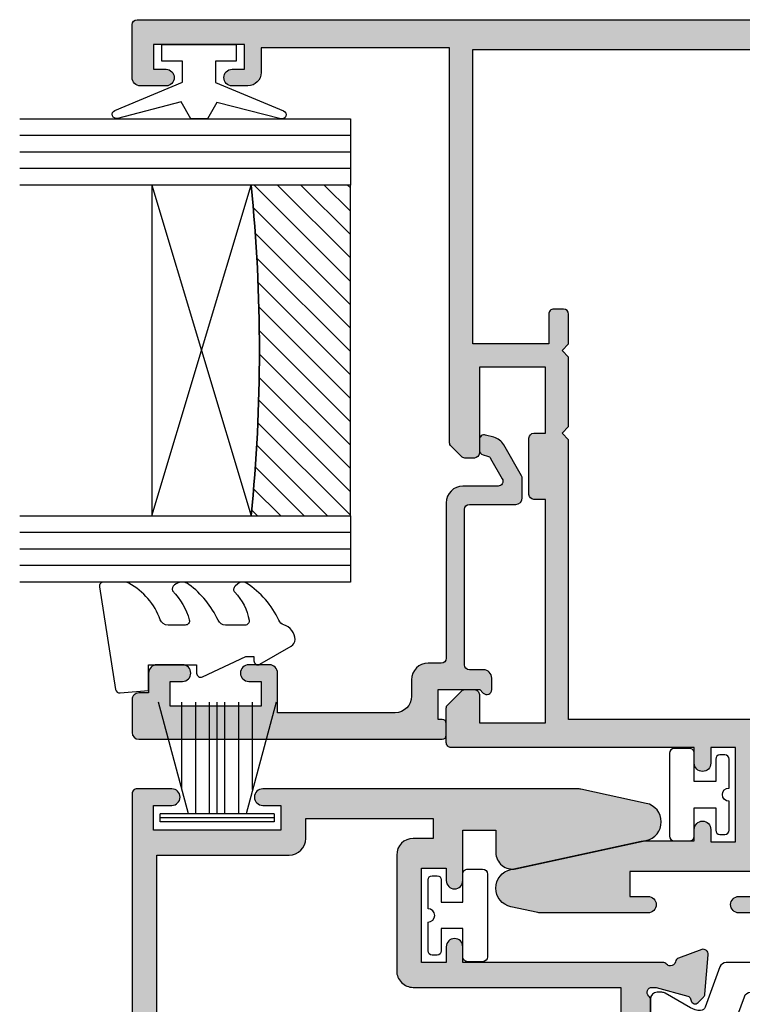
# Model space of a CAD drawing. Units: millimetres. Extents: x 5 to 389, y 7 to 495.
# Drawn here: x 185 to 229, y 84 to 144 of the extents above; entities that cross this region are included whole.
import ezdxf

# ---------------------------------------------------------------- set-up
doc = ezdxf.new("R2010")
doc.units = ezdxf.units.MM
for name, color, linetype in [('APL Border', 7, 'Continuous'), ('APL Glass', 7, 'Continuous'), ('APL Hatch', 253, 'Continuous'), ('APL Joinery', 2, 'Continuous')]:
    doc.layers.add(name, color=color, linetype=linetype)

# ---------------------------------------------------------------- blocks, each defined once
blk = doc.blocks.new('22429')
at = {"layer": 'APL Hatch'}
h = blk.add_hatch(color=256, dxfattribs=at)
h.dxf.hatch_style = 1
edge = h.paths.add_edge_path(flags=16)
edge.add_line((-8.899999999985539, 34.5500000000111), (-8.899999999985539, 36.35000000000946))
edge.add_arc((-8.599999999985805, 36.35000000000991), 0.2999999999997343, 90.00000000008822, 180.0000000000855, ccw=False)
edge.add_line((-8.599999999986267, 36.65000000000964), (-7.999999999987722, 36.65000000000964))
edge.add_arc((-7.999999999986364, 36.35000000000809), 0.3000000000015532, 2.618776306917425e-10, 90.00000000025938, ccw=False)
edge.add_line((-7.699999999984811, 36.35000000000946), (-7.699999999984811, 34.55000000000382))
edge.add_line((-7.699999999984811, 34.55000000000382), (-3.099999999968077, 34.55000000000382))
edge.add_line((-3.099999999968077, 34.55000000000382), (-3.099999999891679, 52.35000000000946))
edge.add_line((-3.099999999891679, 52.35000000000946), (-33.09999999994989, 52.35000000000946))
edge.add_line((-33.09999999994989, 52.35000000000946), (-33.09999999994989, 11.85000000000946))
edge.add_line((-33.09999999994989, 11.85000000000946), (-8.899999999985539, 11.85000000000946))
edge.add_line((-8.899999999985539, 11.85000000000946), (-8.899999999985539, 28.75000000001546))
edge.add_line((-8.899999999985539, 28.75000000001546), (-8.499999999987722, 29.15000000000964))
edge.add_line((-8.499999999987722, 29.15000000000964), (-8.899999999985539, 29.5500000000111))
edge.add_line((-8.899999999985539, 29.5500000000111), (-8.899999999985539, 33.75000000001546))
edge.add_line((-8.899999999985539, 33.75000000001546), (-8.499999999987722, 34.15000000000964))
edge.add_line((-8.499999999987722, 34.15000000000964), (-8.899999999985539, 34.5500000000111))
edge = h.paths.add_edge_path()
edge.add_line((-12.59999999992988, 2.649999999667671), (-12.59999999993352, 1.149999999667671))
edge.add_line((-12.59999999993352, 1.149999999667671), (-13.69999999993206, 1.149999999667671))
edge.add_arc((-13.69999999993752, 0.649999999611282), 0.5000000000563887, 89.99999999937468, 269.9999999993747)
edge.add_line((-13.69999999994297, 0.1499999995548933), (-7.252783737869777, 0.1499999994493919))
edge.add_arc((-7.252783737854857, 1.149999999453981), 1.000000000004589, 269.9999999991452, 282.2000000001297)
edge.add_line((-7.041458941396286, 0.1725841051638781), (-5.406976484035567, 0.5259717210547024))
edge.add_arc((-5.649999999956435, 1.649999999482134), 1.149999999997859, 282.1999999998788, 437.8000000001212)
edge.add_line((-5.406976484035567, 2.774028277909565), (-13.28867520349422, 4.47811185927003))
edge.add_arc((-13.4999999999521, 3.50069596498642), 0.9999999999980961, 77.79999999983056, 89.99999999985243)
edge.add_line((-13.49999999994952, 4.500695964984516), (-16.49999999994952, 4.500695964982697))
edge.add_line((-16.49999999994952, 4.500695964982697), (-16.49999999994952, 5.200000000005275))
edge.add_arc((-16.99999999994952, 5.200000000005275), 0.5, 0, 180)
edge.add_line((-17.49999999994952, 5.200000000005275), (-17.49999999994952, 4.450000000005275))
edge.add_line((-17.49999999994952, 4.450000000005275), (-18.99999999994952, 4.450000000005275))
edge.add_line((-18.99999999994952, 4.450000000005275), (-18.99999999994952, 10.150000000006))
edge.add_line((-18.99999999994952, 10.150000000006), (-17.49999999994952, 10.150000000006))
edge.add_line((-17.49999999994952, 10.150000000006), (-17.49999999994952, 9.200000000005275))
edge.add_arc((-16.99999999994952, 9.200000000005275), 0.5, 180, 360)
edge.add_line((-16.49999999994952, 9.200000000005275), (-16.49999999994952, 10.15000000000964))
edge.add_line((-16.49999999994952, 10.15000000000964), (-1.799999999961528, 10.15000000000964))
edge.add_arc((-1.799999999961528, 10.45000000000528), 0.2999999999956344, 270, 360.0000000013896)
edge.add_line((-1.499999999965894, 10.45000000001255), (-1.49999999999136, 12.52573593129728))
edge.add_arc((-1.799999999994322, 12.52573593129648), 0.3000000000029619, 1.513095880446638e-10, 45.00000000010003)
edge.add_line((-1.587867965636633, 12.73786796565491), (-2.412132034346087, 13.56213203436437))
edge.add_arc((-2.62426406869665, 13.34999999999772), 0.3000000000037347, 45.00000000217204, 90.00000000135103)
edge.add_line((-2.624264068703724, 13.65000000000146), (-3.199999999988449, 13.65000000000964))
edge.add_arc((-3.199999999995725, 13.35000000002128), 0.2999999999883585, 89.99999999861039, 180.0000000013896)
edge.add_line((-3.499999999984084, 13.35000000001401), (-3.49999999999136, 11.65000000000964))
edge.add_line((-3.49999999999136, 11.65000000000964), (-7.499999999984084, 11.65000000000964))
edge.add_line((-7.499999999984084, 11.65000000000964), (-7.499999999987722, 25.150000000006))
edge.add_line((-7.499999999987722, 25.150000000006), (-6.799999999990632, 25.150000000006))
edge.add_arc((-6.799999999990632, 25.45000000000891), 0.3000000000029104, 270, 359.9999999993052)
edge.add_line((-6.499999999987722, 25.45000000000528), (-6.499999999987722, 28.84999999999945))
edge.add_arc((-6.799999999986994, 28.84999999999582), 0.2999999999992724, 6.948027720163287e-10, 90)
edge.add_line((-6.799999999986994, 29.14999999999509), (-7.499999999987722, 29.14999999999873))
edge.add_line((-7.499999999987722, 29.14999999999873), (-7.499999999984084, 33.15000000000236))
edge.add_line((-7.499999999984084, 33.15000000000236), (-3.499999999998636, 33.15000000000236))
edge.add_line((-3.499999999998636, 33.15000000000236), (-3.49999999999136, 27.95000000000528))
edge.add_arc((-3.199999999988449, 27.95000000000528), 0.3000000000029104, 180, 270)
edge.add_line((-3.199999999988449, 27.65000000000236), (-2.624264068703724, 27.65000000000964))
edge.add_arc((-2.624264068704382, 27.95000000001228), 0.3000000000026404, 270.0000000001257, 315.0000000001253)
edge.add_line((-2.412132034346087, 27.73786796565491), (-1.787867965633723, 28.36213203436))
edge.add_arc((-1.999999999993173, 28.57426406871402), 0.3000000000010859, 315.0000000007344, 360.0000000006921)
edge.add_line((-1.699999999992087, 28.57426406871764), (-1.699999999893862, 52.450000000008))
edge.add_line((-1.699999999893862, 52.450000000008), (9.70000000000573, 52.45000000001164))
edge.add_line((9.70000000000573, 52.45000000001164), (9.70000000000573, 50.95000000001983))
edge.add_arc((10.50000000000864, 50.95000000001983), 0.8000000000029104, 180, 269.9999999997394)
edge.add_line((10.500000000005, 50.15000000001692), (11.45000000000573, 50.15000000001692))
edge.add_arc((11.45000000000573, 50.65000000001692), 0.5, 270, 450)
edge.add_line((11.45000000000573, 51.15000000001692), (10.70000000000573, 51.15000000001692))
edge.add_line((10.70000000000573, 51.15000000001692), (10.70000000000573, 52.65000000001692))
edge.add_line((10.70000000000573, 52.65000000001692), (16.20000000000573, 52.65000000001692))
edge.add_line((16.20000000000573, 52.65000000001692), (16.20000000000573, 51.15000000001692))
edge.add_line((16.20000000000573, 51.15000000001692), (15.45000000000573, 51.15000000001692))
edge.add_arc((15.45000000000573, 50.65000000001692), 0.5, 90, 270)
edge.add_line((15.45000000000573, 50.15000000001692), (17.00000000000136, 50.15000000001692))
edge.add_arc((17.00000000000136, 50.65000000001692), 0.5, 270, 360)
edge.add_line((17.50000000000136, 50.65000000001692), (17.50000000000136, 53.85000000001401))
edge.add_arc((17.20000000000573, 53.85000000001401), 0.2999999999956344, 0, 90)
edge.add_line((17.20000000000573, 54.15000000000964), (-33.4999999999477, 54.15000000000964))
edge.add_arc((-33.4999999999477, 53.15000000000964), 1, 90, 180)
edge.add_line((-34.4999999999477, 53.15000000000964), (-34.49999999995134, 0.449999999668762))
edge.add_arc((-34.19999999994752, 0.4499999996705811), 0.3000000000038199, 180.0000000003474, 269.9999999998263)
edge.add_line((-34.19999999994843, 0.1499999996667611), (-28.34999999992442, 0.1499999996685801))
edge.add_arc((-28.34999999992496, 0.4499999996683899), 0.2999999999998098, 270.0000000001024, 360.0000000000711)
edge.add_line((-28.04999999992515, 0.449999999668762), (-28.04999999992515, 1.849999999663851))
edge.add_arc((-28.34999999992512, 1.849999999664057), 0.2999999999999758, 359.9999999999605, 449.9999999998657)
edge.add_line((-28.34999999992442, 2.149999999664033), (-32.09999999995352, 2.149999999667671))
edge.add_arc((-32.09999999995222, 3.14999999966716), 0.9999999999994897, 179.9999999999708, 269.9999999999251, ccw=False)
edge.add_line((-33.09999999995171, 3.149999999667671), (-33.09999999994989, 10.15000000000964))
edge.add_line((-33.09999999994989, 10.15000000000964), (-21.49999999994952, 10.15000000000964))
edge.add_line((-21.49999999994952, 10.15000000000964), (-21.49999999994952, 0.4499999996678525))
edge.add_arc((-21.19999999994843, 0.4499999996696715), 0.3000000000010914, 180.0000000003474, 269.9999999996526)
edge.add_line((-21.19999999995025, 0.1499999996685801), (-19.19999999993206, 0.1499999996676706))
edge.add_arc((-19.19999999993206, 0.6499999996676706), 0.5, 270, 450)
edge.add_line((-19.19999999993206, 1.149999999667671), (-20.29999999992333, 1.149999999667671))
edge.add_line((-20.29999999992333, 1.149999999667671), (-20.29999999991969, 2.649999999667671))
edge.add_line((-20.29999999991969, 2.649999999667671), (-12.59999999992988, 2.649999999667671))
at = {"layer": 'APL Joinery'}
for points in [[(-21.19999999995025, 0.1499999996685801), (-19.19999999993206, 0.1499999996676706, 0.9999999999999999), (-19.19999999993206, 1.149999999667671), (-20.29999999992333, 1.149999999667671)], [(-20.29999999991969, 2.649999999667671), (-12.59999999992988, 2.649999999667671), (-12.59999999993352, 1.149999999667671), (-13.69999999993206, 1.149999999667671, 0.9999999999999999), (-13.69999999994297, 0.1499999995548933), (-7.252783737869777, 0.1499999994493919, 0.05328288099688661), (-7.041458941396286, 0.1725841051638781), (-5.406976484035567, 0.5259717210547024, 0.8068982795930136), (-5.406976484035567, 2.774028277909565), (-13.28867520349422, 4.47811185927003, 0.05328288099267416), (-13.49999999994952, 4.500695964984516), (-16.49999999994952, 4.500695964982697), (-16.49999999994952, 5.200000000005275, 0.9999999999999999), (-17.49999999994952, 5.200000000005275), (-17.49999999994952, 4.450000000005275), (-18.99999999994952, 4.450000000005275), (-18.99999999994952, 10.150000000006), (-17.49999999994952, 10.150000000006), (-17.49999999994952, 9.200000000005275, 0.9999999999999999), (-16.49999999994952, 9.200000000005275), (-16.49999999994952, 10.15000000000964), (-1.799999999961528, 10.15000000000964, 0.4142135623801987), (-1.499999999965894, 10.45000000001255), (-1.49999999999136, 12.52573593129728, 0.1989123673794256), (-1.587867965636633, 12.73786796565491), (-2.412132034346087, 13.56213203436437, 0.1989123673759337), (-2.624264068703724, 13.65000000000146), (-3.199999999988449, 13.65000000000964, 0.4142135623873021), (-3.499999999984084, 13.35000000001401), (-3.49999999999136, 11.65000000000964), (-7.499999999984084, 11.65000000000964), (-7.499999999987722, 25.150000000006), (-6.799999999990632, 25.150000000006, 0.4142135623695433), (-6.499999999987722, 25.45000000000528), (-6.499999999987722, 28.84999999999945, 0.4142135623695433), (-6.799999999986994, 29.14999999999509), (-7.499999999987722, 29.14999999999873), (-7.499999999984084, 33.15000000000236), (-3.499999999998636, 33.15000000000236), (-3.49999999999136, 27.95000000000528, 0.414213562373095), (-3.199999999988449, 27.65000000000236), (-2.624264068703724, 27.65000000000964, 0.1989123673796568), (-2.412132034346087, 27.73786796565491), (-1.787867965633723, 28.36213203436, 0.1989123673794664), (-1.699999999992087, 28.57426406871764), (-1.699999999893862, 52.450000000008), (9.70000000000573, 52.45000000001164), (9.70000000000573, 50.95000000001983, 0.4142135623717631), (10.500000000005, 50.15000000001692), (11.45000000000573, 50.15000000001692, 0.9999999999999999), (11.45000000000573, 51.15000000001692), (10.70000000000573, 51.15000000001692), (10.70000000000573, 52.65000000001692), (16.20000000000573, 52.65000000001692), (16.20000000000573, 51.15000000001692), (15.45000000000573, 51.15000000001692, 0.9999999999999999), (15.45000000000573, 50.15000000001692), (17.00000000000136, 50.15000000001692, 0.414213562373095), (17.50000000000136, 50.65000000001692), (17.50000000000136, 53.85000000001401, 0.414213562373095), (17.20000000000573, 54.15000000000964), (-33.4999999999477, 54.15000000000964, 0.414213562373095)]]:
    blk.add_lwpolyline(points, format="xyb", dxfattribs=at)
blk.add_lwpolyline([(-8.899999999985539, 34.5500000000111), (-8.899999999985539, 36.35000000000946, -0.4142135623730821), (-8.599999999986267, 36.65000000000964), (-7.999999999987722, 36.65000000000964, -0.4142135623730829), (-7.699999999984811, 36.35000000000946), (-7.699999999984811, 34.55000000000382), (-3.099999999968077, 34.55000000000382), (-3.099999999891679, 52.35000000000946), (-33.09999999994989, 52.35000000000946), (-33.09999999994989, 11.85000000000946), (-8.899999999985539, 11.85000000000946), (-8.899999999985539, 28.75000000001546), (-8.499999999987722, 29.15000000000964), (-8.899999999985539, 29.5500000000111), (-8.899999999985539, 33.75000000001546), (-8.499999999987722, 34.15000000000964)], format="xyb", close=True, dxfattribs=at)
blk = doc.blocks.new('20715')
at = {"layer": 'APL Hatch'}
h = blk.add_hatch(color=256, dxfattribs=at)
h.dxf.hatch_style = 1
edge = h.paths.add_edge_path()
edge.add_line((-14.80000000000079, -0.2500000033881378), (-14.80000000000001, 0.5999999999985448))
edge.add_arc((-14.50000000000024, 0.5999999999980478), 0.2999999999997698, 89.99999999992127, 179.9999999999051, ccw=False)
edge.add_line((-14.49999999999983, 0.8999999999978172), (-5.100000000000257, 0.89999999999241))
edge.add_arc((-5.099999999998868, 0.5999999999943775), 0.2999999999980325, 2.65288235823391e-10, 90.00000000026529, ccw=False)
edge.add_line((-4.800000000000836, 0.5999999999957666), (-4.800000000000836, -2.200000000005092))
edge.add_arc((-4.399999999995742, -2.200000000005092), 0.4000000000050932, 180, 270)
edge.add_line((-4.399999999995742, -2.600000000010185), (-3.226794919237491, -2.600000000010185))
edge.add_arc((-3.22679491923749, -2.300000000010173), 0.3000000000000118, 269.9999999999996, 299.9999999999995)
edge.add_line((-3.076794919237486, -2.559807621145517), (-1.209245198624487, -1.481577287224592))
edge.add_arc((-1.70924519862449, -0.615551883440155), 1, 300.0000000000002, 344.9999999998601)
edge.add_line((-0.7433193723360532, -0.8743709285450336), (-0.6102222521117824, -0.37764571353182))
edge.add_arc((-0.8999999999972208, -0.2999999999992349), 0.2999999999992349, 344.9999999995993, 450.0000000001248)
edge.add_line((-0.8999999999978741, 0), (-1.521165708244681, 0))
edge.add_arc((-1.521165708244681, -0.3000000000000012), 0.3000000000000012, 89.99999999999987, 164.9999999998598)
edge.add_line((-1.810943456131213, -0.2223542864685353), (-1.885429724919781, -0.5003408260510015))
edge.add_arc((-2.175207472806313, -0.4226951125195326), 0.3000000000000022, 299.9999999999994, 344.9999999998592, ccw=False)
edge.add_line((-2.025207472806315, -0.6825027336548679), (-3.250000000000924, -1.389637028932121))
edge.add_arc((-3.400000000000925, -1.129829407796789), 0.3000000000000015, 180.0000000000001, 300.0000000000001, ccw=False)
edge.add_line((-3.700000000000927, -1.129829407796789), (-3.700000000000927, 0.999999999996362))
edge.add_arc((-4.700000000000927, 0.999999999996362), 1, 0, 90)
edge.add_line((-4.700000000000927, 1.999999999996362), (-14.09999999999837, 1.999999999996362))
edge.add_arc((-14.09999999999872, 2.299999999995975), 0.2999999999996135, 180.0000000000651, 270.00000000006514, ccw=False)
edge.add_line((-14.39999999999833, 2.299999999995634), (-14.39999999999833, 3.100000000002183))
edge.add_arc((-15.39999999999833, 3.100000000002183), 1, 0, 90)
edge.add_line((-15.39999999999833, 4.100000000002183), (-16.39999999999829, 4.100000000002183))
edge.add_arc((-16.39999999999829, 5.100000000002183), 1, 180, 270, ccw=False)
edge.add_line((-17.39999999999829, 5.100000000002183), (-17.39999999999851, 12.20000000000509))
edge.add_line((-17.39999999999851, 12.20000000000509), (-14.9999999999982, 12.20000000000509))
edge.add_arc((-14.9999999999982, 12.70000000000509), 0.5, 270, 360)
edge.add_line((-14.4999999999982, 12.70000000000509), (-14.4999999999982, 13.95000000000509))
edge.add_arc((-14.9999999999982, 13.95000000000509), 0.5, 0, 180)
edge.add_line((-15.4999999999982, 13.95000000000509), (-15.4999999999982, 13.20000000000327))
edge.add_line((-15.4999999999982, 13.20000000000327), (-16.99999999999887, 13.20000000000565))
edge.add_line((-16.99999999999887, 13.20000000000565), (-16.99999999999887, 18.70000000000327))
edge.add_line((-16.99999999999887, 18.70000000000327), (-15.4999999999982, 18.70000000000327))
edge.add_line((-15.4999999999982, 18.70000000000327), (-15.4999999999982, 17.95000000000327))
edge.add_arc((-14.9999999999982, 17.95000000000327), 0.5, 180, 360)
edge.add_line((-14.4999999999982, 17.95000000000327), (-14.4999999999982, 19.50000000000437))
edge.add_arc((-14.9999999999982, 19.50000000000437), 0.5, 0, 90)
edge.add_line((-14.9999999999982, 20.00000000000437), (-16.19999999999847, 20.00000000000437))
edge.add_line((-16.19999999999847, 20.00000000000437), (-16.19999999999847, 20.600000000004))
edge.add_arc((-16.5999999999989, 20.60000000000502), 0.400000000000432, 359.9999999998535, 449.9999999999185)
edge.add_line((-16.59999999999833, 21.00000000000546), (-18.59999999999879, 21.00000000000364))
edge.add_arc((-18.59999999999845, 20.60000000000389), 0.3999999999997499, 90.00000000004887, 179.9999999999837)
edge.add_line((-18.9999999999982, 20.600000000004), (-18.9999999999982, 2.250000000003638))
edge.add_arc((-18.7499999999982, 2.250000000003638), 0.25, 180, 270)
edge.add_line((-18.7499999999982, 2.000000000003638), (-18.04999999999819, 2.000000000003638))
edge.add_arc((-18.04999999999819, 2.250000000003638), 0.25, 270, 360)
edge.add_line((-17.79999999999819, 2.250000000003638), (-17.79999999999819, 2.500000000003638))
edge.add_line((-17.79999999999819, 2.500000000003638), (-15.9999999999982, 2.500000000003638))
edge.add_line((-15.9999999999982, 2.500000000003638), (-16.00000000000053, -0.02573592304150552))
edge.add_line((-16.00000000000053, -0.02573592304150552), (-16.21213204020101, -0.2378679632371645))
edge.add_arc((-16.00000000344779, -0.4499999999945422), 0.3000000033931649, 134.9999999994373, 270)
edge.add_line((-16.00000000344779, -0.7500000033877061), (-15.30000000000076, -0.7500000033877061))
edge.add_arc((-15.30000000000077, -0.2500000033877265), 0.4999999999999796, 270.000000000001, 359.9999999999529)
at = {"layer": 'APL Joinery', "ltscale": 0.2}
blk.add_lwpolyline([(-14.80000000000079, -0.2500000033881378), (-14.80000000000001, 0.5999999999985448, -0.4142135623730124), (-14.49999999999983, 0.8999999999978172), (-5.100000000000257, 0.89999999999241, -0.4142135623730951), (-4.800000000000836, 0.5999999999957666), (-4.800000000000836, -2.200000000005092, 0.4142135623730949), (-4.399999999995742, -2.600000000010185), (-3.226794919237491, -2.600000000010185, 0.1316524975873955), (-3.076794919237486, -2.559807621145517), (-1.209245198624487, -1.481577287224592, 0.1989123673790228), (-0.7433193723360532, -0.8743709285450336), (-0.6102222521117824, -0.37764571353182, 0.4931454260341547), (-0.8999999999978741, 0), (-1.521165708244681, 0, 0.3394542588626939), (-1.810943456131213, -0.2223542864685353), (-1.885429724919781, -0.5003408260510015, -0.1989123673790223), (-2.025207472806315, -0.6825027336548679), (-3.250000000000924, -1.389637028932121, -0.5773502691896264), (-3.700000000000927, -1.129829407796789), (-3.700000000000927, 0.999999999996362, 0.414213562373095), (-4.700000000000927, 1.999999999996362), (-14.09999999999837, 1.999999999996362, -0.4142135623730951), (-14.39999999999833, 2.299999999995634), (-14.39999999999833, 3.100000000002183, 0.414213562373095), (-15.39999999999833, 4.100000000002183), (-16.39999999999829, 4.100000000002183, -0.414213562373095), (-17.39999999999829, 5.100000000002183), (-17.39999999999851, 12.20000000000509), (-14.9999999999982, 12.20000000000509, 0.414213562373095), (-14.4999999999982, 12.70000000000509), (-14.4999999999982, 13.95000000000509, 0.9999999999999999), (-15.4999999999982, 13.95000000000509), (-15.4999999999982, 13.20000000000327), (-16.99999999999887, 13.20000000000565), (-16.99999999999887, 18.70000000000327), (-15.4999999999982, 18.70000000000327), (-15.4999999999982, 17.95000000000327, 0.9999999999999999), (-14.4999999999982, 17.95000000000327), (-14.4999999999982, 19.50000000000437, 0.414213562373095), (-14.9999999999982, 20.00000000000437), (-16.19999999999847, 20.00000000000437), (-16.19999999999847, 20.600000000004, 0.414213562373428), (-16.59999999999833, 21.00000000000546), (-18.59999999999879, 21.00000000000364, 0.414213562372762), (-18.9999999999982, 20.600000000004), (-18.9999999999982, 2.250000000003638, 0.414213562373095), (-18.7499999999982, 2.000000000003638), (-18.04999999999819, 2.000000000003638, 0.414213562373095), (-17.79999999999819, 2.250000000003638), (-17.79999999999819, 2.500000000003638), (-15.9999999999982, 2.500000000003638), (-16.00000000000053, -0.02573592304150552), (-16.21213204020101, -0.2378679632371645, 0.6681786379228533), (-16.00000000344779, -0.7500000033877061), (-15.30000000000076, -0.7500000033877061, 0.4142135623728495)], format="xyb", close=True, dxfattribs=at)
blk = doc.blocks.new('9010100', base_point=(-698.0412257018843, 103.9239421823788))
at = {"layer": 'APL Joinery', "color": 252}
blk.add_lwpolyline([(-697.0412257018843, 102.9239421823788), (-695.7492784149856, 102.9239421823788), (-694.0229808775647, 98.81824357162003, 0.9293418001092544), (-693.550394430906, 98.97737999157357), (-694.5444653146969, 102.8447215218598), (-693.5412257018843, 103.4239421823788), (-693.5412257018843, 104.4239421823788), (-694.5663527677214, 105.0157995697934), (-693.5768325592873, 108.8654371152974, 0.9293418001092604), (-694.0494190059462, 109.024573535251), (-695.7735859449865, 104.9239421823788), (-697.0412257018843, 104.9239421823788), (-697.0412257018843, 106.1739421823788), (-698.0412257018843, 106.1739421823788), (-698.0412257018843, 101.6739421823788), (-697.0412257018843, 101.6739421823788)], format="xyb", close=True, dxfattribs=at)
blk = doc.blocks.new('*U12')
at = {"layer": 'APL Glass'}
h = blk.add_hatch(dxfattribs=at)
h.set_pattern_fill('_USER', color=8, angle=-45.00000000000001, style=0, pattern_type=0)
h.set_pattern_definition([(315, (-381.3063343079659, -705.3385174547142), (0.7071067811865477, 0.7071067811865474), [])])
edge = h.paths.add_edge_path()
edge.add_line((24.00016465035833, -0.0001316125664061474), (3.999999999986358, -1.045420026457577e-05))
edge.add_line((3.999999999986358, -1.045420026457577e-05), (3.999999999986358, 5.999989545799622))
edge.add_arc((14.00074997405257, 105.7470662759846), 100.2471661258371, 264.2745963802185, 275.7246644003159)
edge.add_line((24.0002130290984, 5.999860526289694), (24.00016465035833, -0.0001316125664061474))
at = {"layer": 'APL Glass', "color": 252}
for p, q in [((0.9999999999965894, -2.613550122987363e-06), (1.00028426974734, 19.99999999797977)), ((1.999999999993179, -5.227100132287887e-06), (2.000284269779627, 19.99999999797977)), ((2.999999999989768, -7.84065025527525e-06), (3.000284269811914, 19.99999999797977)), ((25.00020384427125, -0.0001342264133086246), (25.00028426966207, 19.99999999797977)), ((26.00020384436277, -0.0001207136955940769), (26.00028426977462, 20.0000161242476)), ((27.00020384426443, -0.0001394535134409125), (27.00028426969743, 19.99999999797977))]:
    blk.add_line(p, q, dxfattribs=at)
at = {"layer": 'APL Glass', "color": 7}
for points in [[(0.0002842697150526873, 19.99999999797977), (0, 0), (3.999999999986358, -1.045420026457577e-05), (4.000284269844087, 19.99999999797977)], [(24.00028426964434, 19.99999999797977), (24.00020384427478, -0.0001316128631856373), (28.00020384426102, -0.0001420670635638999), (28.00028426971505, 19.99999999797977)]]:
    blk.add_lwpolyline(points, dxfattribs=at)
at = {"layer": 'APL Glass', "color": 9}
for points in [[(3.999999999986358, 5.999989545799622), (4.000163796839388, 12.00001009663106), (23.9998800606154, 11.99990015469791), (23.99988005861735, 5.999721369714166, -0.04999583022226532)], [(24.00016465035833, -0.0001316125664061474), (3.999999999986358, -1.045420026457577e-05), (3.999999999986358, 5.999989545799622, 0.05000195578752525), (24.0002130290984, 5.999860526289694)]]:
    blk.add_lwpolyline(points, format="xyb", close=True, dxfattribs=at)
at = {"layer": 'APL Glass', "color": 252}
for points in [[(23.9998800606154, 11.99990015469791), (4.000085280747108, 5.999978843506057)], [(4.000163796839388, 12.00001009663106), (23.99988005861738, 5.999818746330838)]]:
    blk.add_lwpolyline(points, dxfattribs=at)
blk = doc.blocks.new('9010550l', base_point=(121.7743665915091, 118.4609762649906))
at = {"layer": 'APL Joinery', "color": 252, "linetype": 'Continuous', "flags": 128}
blk.add_lwpolyline([(128.2214041892004, 113.237162025908, 0.4340964952257526), (127.8564264353587, 113.2516672307587, -0.153614589390684), (126.1665848234194, 112.3836279395214, -0.4648333009751577), (125.8743665871533, 112.6300373965773), (125.8743665871533, 113.8094047359767, -0.2915390373815183), (126.1631670868724, 114.2626097349353, 0.122912838877769), (128.3370962921861, 116.0230618678046, 0.3152263475814818), (128.3643015296609, 116.8050726870086), (128.3054542116656, 116.8956896102041, 0.3630140704661038), (127.9375672903661, 117.0088437804028, -0.1219902707494916), (126.1935750224063, 116.0026940736885, -0.4989702342470917), (125.8743665871533, 116.2429235316862), (125.8743665871534, 117.2881686513476, -0.3136800272017972), (126.2005910348754, 117.7569991723576, 0.1785411124350255), (128.4109533989318, 119.6504102703136, 0.1279718777770436), (128.4743665871533, 119.8941149189789), (128.4743665871533, 121.1878456480732, 0.4607623830565046), (128.1854567012142, 121.4347991270448), (121.9854567055696, 120.4579297439622, 0.3941429072290372), (121.7753179169859, 120.1891873293036), (121.9265167932934, 118.4609762649904), (123.4743665871533, 118.4609762649904), (123.4743665871533, 115.5609762649903), (122.9743665871533, 115.5609762649903, 0.5486826681767416), (122.7478103958356, 115.2052772007768), (123.9743665871533, 112.5762671786926), (123.9743665871533, 112.0965836934555), (123.7109691275321, 112.0965836934555, 0.5773502691896264), (123.5060653169642, 111.7416798828876), (124.600199612073, 109.8465836934555, 0.2487009021145858), (124.997156080752, 109.597885439953, 0.3109226116934106), (125.8972608716131, 110.2877394163853, -0.2088596723963019), (126.1629196373118, 110.5871267326567, 0.1426663047989766), (128.4040654372803, 112.5394783919284, 0.3321417186747404), (128.3666167137426, 113.0688908313858)], format="xyb", close=True, dxfattribs=at)
blk = doc.blocks.new('9010334')
at = {"layer": 'APL Joinery', "color": 252}
for p, q in [((-7.75, 3.557214207424928), (-1, 1.748557158514927)), ((-1, 3.449999999999932), (-1, -3.449999999999932)), ((-1, 3.449999999999932), (-0.5, 3.449999999999932)), ((-0.75, 3.449999999999932), (-0.75, -3.449999999999932)), ((-0.5, 3.449999999999932), (-0.5, -3.449999999999932)), ((-2.460884572679788, 2.139999999999532), (-7.750000000000001, 2.139999999999531)), ((-1, 1.299999999999613), (-7.75, 1.299999999999614)), ((-1, 0.4599999999999227), (-7.75, 0.4599999999995223)), ((-1, -0.4600000000001501), (-7.75, -0.4600000000005504)), ((-1, -1.300000000000296), (-7.75, -1.300000000000296)), ((-1, -1.748557158515155), (-7.75, -3.557214207425956)), ((-2.460884572680698, -2.140000000000214), (-7.75, -2.140000000000214)), ((-0.5, -3.449999999999932), (-1, -3.449999999999932))]:
    blk.add_line(p, q, dxfattribs=at)
at = {"layer": 'APL Joinery', "color": 7}
blk.add_line((-1, 0), (-7.750000000000001, 0), dxfattribs=at)
blk = doc.blocks.new('9210133')
at = {"layer": 'APL Joinery', "color": 252}
blk.add_lwpolyline([(-3.300000000001638, -2.800000000004365), (-2.400059811680513, -2.800000000004366, 0.4142719583656013), (-2.100000000009095, -2.500000000016007), (-2.10000000000182, -0.7999999999992724), (-1.55000000000291, -0.7999999999992724), (-0.8000000000029104, -0.7999999999992724), (-0.8000000000029104, -2.150000000001455, 0.414213562373095), (-0.5500000000029104, -2.400000000001455), (-0.2500000000000001, -2.400000000001455, 0.414213562373095), (0, -2.150000000001455), (-7.347880794884123e-17, -0.4000000000000002, -0.9999999999999999), (0, 0.4000000000000004), (0, 2.150000000001455, 0.414213562373095), (-0.25, 2.400000000001455), (-0.5500000000029104, 2.400000000001455, 0.414213562373095), (-0.8000000000029104, 2.150000000001455), (-0.8000000000029104, 0.7999999999992724), (-1.55000000000291, 0.7999999999992724), (-2.100000000001819, 0.7999999999992724), (-2.100000000007276, 2.500000000016007, 0.4142719583656013), (-2.400059811680512, 2.800000000004365), (-3.300000000001637, 2.800000000004366, 0.4142135623697205), (-3.600000000001819, 2.500000000005093), (-3.600000000001818, -2.500000000005093, 0.4142135623704314)], format="xyb", close=True, dxfattribs=at)
blk = doc.blocks.new('9100381')
at = {"layer": 'APL Joinery', "color": 8}
blk.add_lwpolyline([(-7.400000000000006, 5.599999999999909, -0.4142135623730961), (-7, 5.999999999999943), (-6.707436305458145, 5.999999999999943, -0.1319569453013689), (-6.507021797241464, 5.946170514192374), (-4.978934608275551, 5.061488457422627, 0.1319569453013706), (-4.377691083625479, 4.899999999999977), (-3.455306141162225, 4.899999999999977, -0.3152987888789851), (-2.51561352037632, 4.24202014332559), (-1.722584909757785, 2.063191942669619, 0.315298788878984), (-1.346707861443406, 1.799999999999898), (1.346707861443491, 1.799999999999898, 0.3152987888789944), (1.722584909757842, 2.063191942669619), (2.51561352037632, 4.24202014332559, -0.3152987888789933), (3.455306141162225, 4.899999999999977), (4.377691083625479, 4.899999999999977, 0.1319569453013672), (4.978934608275523, 5.06148845742257), (6.507021797241492, 5.946170514192374, -0.1319569453013538), (6.707436305458145, 5.999999999999943), (7, 6, -0.414213562373094), (7.400000000000006, 5.599999999999966), (7.400000000000006, 2.199999999999932, -0.414213562373095), (7.000000000000028, 1.799999999999955), (6.707436305458231, 1.799999999999955, -0.1319569453013592), (6.507021797241578, 1.853829485807523), (4.978934608275296, 2.738511542577328, 0.1319569453013404), (4.377691083625393, 2.899999999999977), (4.365575940834873, 2.899999999999977, 0.3152987888789835), (4.083668154599081, 2.702606042997672), (3.195794033030467, 0.2631919426697209, -0.3152987888789865), (2.819916984716116, 0), (-2.819916984716116, -5.506706202140776e-14, -0.3152987888789848), (-3.195794033030495, 0.2631919426696658), (-4.08366815459911, 2.702606042997672, 0.3152987888790007), (-4.365575940834873, 2.899999999999977), (-4.377691083625535, 2.899999999999977, 0.1319569453013445), (-4.978934608275466, 2.738511542577385), (-6.507021797241435, 1.853829485807523, -0.1319569453013741), (-6.707436305458145, 1.799999999999955), (-6.999999999999972, 1.799999999999955, -0.4142135623731054), (-7.400000000000006, 2.199999999999989)], format="xyb", close=True, dxfattribs=at)
blk = doc.blocks.new('19466')
at = {"layer": 'APL Hatch'}
h = blk.add_hatch(color=256, dxfattribs=at)
h.dxf.hatch_style = 1
edge = h.paths.add_edge_path(flags=16)
edge.add_arc((27.21904893370539, 11.10574201872927), 0.7500000000000302, 46.765872972626994, 226.765872972627, ccw=False)
edge.add_arc((28.99999999994154, 13.00000000001355), 1.849999999997436, 226.7658729725694, 310.8966755227092)
edge.add_arc((30.80041662803392, 10.92129849059559), 0.8999999999967582, 98.29368153490879, 130.8966755223339, ccw=False)
edge.add_arc((28.99999999993922, 13.00000000001705), 2.050000000005095, 324.5798507023842, 395.420149297528)
edge.add_arc((30.80041662803128, 15.07870150944661), 0.900000000006652, 229.1033244779743, 261.7063184654698, ccw=False)
edge.add_arc((28.99999999994163, 13.00000000001967), 1.849999999992545, 49.10332447738686, 133.2341270273448)
edge.add_arc((27.21904893370977, 14.89425798130222), 0.7500000000007323, 133.2341270270182, 313.2341270274362, ccw=False)
edge.add_arc((28.99999999811898, 12.99999999989054), 3.349999998839615, 52.93363085347198, 133.2341270030679, ccw=False)
edge.add_arc((31.1999999999353, 15.91247317290662), 0.3000000000001374, 232.9336308566214, 360.0000000001482)
edge.add_line((31.49999999993544, 15.9124731729074), (31.49999999993726, 46.5875268255962))
edge.add_arc((31.20000000050958, 46.58752682543222), 0.2999999994276799, 3.131769219364024e-08, 127.0663691435539)
edge.add_arc((28.99999999994233, 49.50000000012455), 3.349999999996748, 226.7658729725645, 307.0663691121859, ccw=False)
edge.add_arc((27.21904893370539, 47.60574201884205), 0.7500000000000302, 46.765872972626994, 226.765872972627, ccw=False)
edge.add_arc((28.99999999994355, 49.50000000012451), 1.849999999997492, 226.7658729724854, 310.8966755226251)
edge.add_arc((30.80041662803392, 47.42129849070473), 0.8999999999967568, 98.29368153490879, 130.896675522334, ccw=False)
edge.add_arc((28.99999999993667, 49.50000000012801), 2.050000000008228, 324.5798507023841, 395.4201492975282)
edge.add_arc((30.80041662802507, 51.57870150955757), 0.900000000003957, 229.1033244783494, 261.7063184658448, ccw=False)
edge.add_arc((28.99999999993961, 49.50000000013063), 1.849999999992487, 49.10332447730277, 133.2341270272608)
edge.add_arc((27.21904893370977, 51.39425798141318), 0.7499999999994058, 133.2341270271133, 313.2341270275315, ccw=False)
edge.add_arc((28.99999999812114, 49.5000000000015), 3.349999998839762, 52.93363085352013, 133.2341270031161, ccw=False)
edge.add_arc((31.19999999993621, 52.41247317301758), 0.2999999999992334, 232.9336308562741, 359.9999999998005)
edge.add_line((31.49999999993544, 52.41247317301654), (31.49999999993726, 68.00000000060876))
edge.add_line((31.49999999993726, 68.00000000060876), (23.49999999994817, 68.00000000025224))
edge.add_arc((23.49999999994817, 69.00000000025224), 1, 180, 270, ccw=False)
edge.add_line((22.49999999994817, 69.00000000025224), (22.49999999994817, 70.20000000022023))
edge.add_line((22.49999999994817, 70.20000000022023), (14.79999999995108, 70.20000000024933))
edge.add_line((14.79999999995108, 70.20000000024933), (14.79999999994745, 68.99999999978658))
edge.add_line((14.79999999994745, 68.99999999978658), (15.99999999994272, 68.99999999978658))
edge.add_arc((15.99999999994226, 67.99999999978613), 1.000000000000455, 2.5977442419389263e-11, 89.99999999997402, ccw=False)
edge.add_line((16.99999999994272, 67.99999999978658), (16.99999999994272, 60.99999999979386))
edge.add_arc((15.99999999994101, 60.99999999979556), 1.000000000001705, 269.99999999988927, 359.9999999999023, ccw=False)
edge.add_line((15.99999999993908, 59.99999999979386), (3.450000011255739, 59.99999999983024))
edge.add_line((3.450000011255739, 59.99999999983024), (3.450000011257558, 51.25000000013583))
edge.add_arc((4.250000011254784, 51.25000000013742), 0.799999999997226, 180.000000000114, 270.0000000001465)
edge.add_line((4.25000001125683, 50.45000000014019), (5.111555579035681, 50.45000000014019))
edge.add_arc((5.111555579034737, 51.45000000014109), 1.000000000000895, 270.0000000000541, 333.3668812617801)
edge.add_arc((8.9999999989121, 49.49999999996517), 3.350000000822265, 46.76598612005398, 153.366881251274, ccw=False)
edge.add_arc((10.78095106616187, 51.39425798145806), 0.7500000000011399, -133.23412702672368, 46.76637841010978, ccw=False)
edge.add_arc((8.999999999935882, 49.50000000014016), 1.850000000013871, 46.7658729732486, 130.8966755225362)
edge.add_arc((7.199583371822269, 51.57870150957547), 0.9000000000073349, 278.29368153575564, 310.8966755229878, ccw=False)
edge.add_arc((8.99999999993459, 49.5000000001429), 2.050000000008965, 144.5798507023734, 215.4201492973634)
edge.add_arc((7.199583371833927, 47.42129849071657), 0.9000000000062931, 49.10332447793661, 81.7063184653357, ccw=False)
edge.add_arc((8.999999999927345, 49.50000000014557), 1.849999999996923, 229.103324477359, 313.2341270275305)
edge.add_arc((10.78095106616653, 47.60574201887214), 0.749999999994729, -46.76587297235568, 133.2341270278631, ccw=False)
edge.add_arc((8.999999998913951, 49.50000000033469), 3.350000000818324, 205.1688534843606, 313.2341270380424, ccw=False)
edge.add_arc((5.062996061097411, 47.6500000001385), 0.999999999998785, 25.16885347415543, 90.00000000008727)
edge.add_line((5.062996061095888, 48.65000000013728), (4.25000001125683, 48.65000000013728))
edge.add_arc((4.250000011253533, 47.85000000013949), 0.7999999999977945, 89.99999999976387, 179.9999999998453)
edge.add_line((3.450000011255739, 47.85000000014165), (3.450000011255739, 43.02344856213071))
edge.add_arc((0.6500000114090809, 43.02344856242917), 2.799999999846658, 292.0243125840992, 359.99999999389263, ccw=False)
edge.add_line((1.699999999892512, 40.42777908745242), (1.699999999957996, 24.50000000000486))
edge.add_line((1.699999999957996, 24.50000000000486), (5.499999999993648, 24.50000000001214))
edge.add_arc((5.499999999997286, 23.50000000001214), 1, 0, 90.00000000020839, ccw=False)
edge.add_line((6.499999999997286, 23.50000000001214), (6.499999999997286, 15.9124731743735))
edge.add_arc((6.799999999996018, 15.912473174369), 0.2999999999987324, 179.9999999991396, 307.0663691234556)
edge.add_arc((9.000000000891218, 13.00000000012218), 3.349999999267871, 46.765872983357724, 127.0663691230541, ccw=False)
edge.add_arc((10.78095106617282, 14.89425798130233), 0.7500000000001096, -133.23412702737312, 46.76587297302001, ccw=False)
edge.add_arc((8.999999999938973, 13.00000000000264), 1.850000000007018, 46.76587297294844, 130.896675522325)
edge.add_arc((7.199583371849608, 15.07870150943502), 0.8999999999960999, 278.2936815350373, 310.8966755223772, ccw=False)
edge.add_arc((8.999999999943343, 13.00000000001322), 2.050000000003499, 144.5798507023086, 215.4201492975159)
edge.add_arc((7.199583371845137, 10.92129849059471), 0.8999999999980202, 49.103324477658475, 81.70631846492688, ccw=False)
edge.add_arc((8.99999999994134, 13.00000000001396), 1.849999999999643, 229.1033244772312, 313.2341270273204)
edge.add_arc((10.78095106617719, 11.10574201872552), 0.7500000000006533, -46.76587297256373, 133.2341270274109, ccw=False)
edge.add_arc((8.999999999945645, 13.00000000000085), 3.349999999988455, 232.9336309041057, 313.23412702746646, ccw=False)
edge.add_arc((6.799999999999405, 10.0875268241322), 0.3000000000002998, 52.93363090457437, 179.9999999997073)
edge.add_line((6.499999999999105, 10.08752682413373), (6.499999999997286, 8.511967890489672))
edge.add_line((6.499999999997286, 8.511967890489672), (7.439692620763722, 5.930183633722976))
edge.add_arc((6.499999999985635, 5.588163490405575), 0.9999999999898231, -4.640128281607758e-10, 19.99999999970811, ccw=False)
edge.add_line((7.499999999975458, 5.588163490397477), (7.499999999975458, 2.600000000003405))
edge.add_arc((8.499999999975458, 2.600000000003405), 1, 180, 270)
edge.add_line((8.499999999975458, 1.600000000003405), (30.49999999993908, 1.600000000003405))
edge.add_arc((30.49999999993908, 2.600000000003405), 1, 270, 360)
edge.add_line((31.49999999993908, 2.600000000003405), (31.49999999993544, 10.0875268258072))
edge.add_arc((31.20000000058836, 10.08752682548361), 0.2999999993470759, 6.180216389054398e-08, 127.0663691740392)
edge.add_arc((28.99999999994017, 13.00000000001359), 3.349999999996596, 226.7658729726127, 307.0663691122341, ccw=False)
edge = h.paths.add_edge_path()
edge.add_line((1.906976484025137, 71.12402827873788), (5.854050531693275, 71.97741589459233))
edge.add_arc((6.065375328164683, 71.00000000034319), 0.9999999999672582, 90.00000000040183, 102.20000000134468, ccw=False)
edge.add_line((6.065375328157671, 72.00000000031045), (25.09999999995217, 72.00000000020131))
edge.add_arc((25.09999999994854, 71.50000000019767), 0.500000000003638, -90.00000000041689, 89.99999999958311, ccw=False)
edge.add_line((25.0999999999449, 71.00000000019404), (23.99999999994635, 71.00000000019404))
edge.add_line((23.99999999994635, 71.00000000019404), (23.99999999994272, 69.50000000019404))
edge.add_line((23.99999999994272, 69.50000000019404), (31.69999999993253, 69.50000000019404))
edge.add_line((31.69999999993253, 69.50000000019404), (31.69999999993617, 71.00000000019404))
edge.add_line((31.69999999993617, 71.00000000019404), (30.5999999999449, 71.00000000019404))
edge.add_arc((30.5999999999449, 71.50000000019404), 0.5, 90, 270, ccw=False)
edge.add_line((30.5999999999449, 72.00000000019404), (32.69999999993981, 72.00000000019404))
edge.add_arc((32.69999999998164, 71.7000000002366), 0.2999999999574356, 7.990195172169479e-09, 90.00000000799031, ccw=False)
edge.add_line((32.99999999993908, 71.70000000027844), (32.99999999993908, 0.3000000000077705))
edge.add_arc((32.69999999993617, 0.3000000000077704), 0.3000000000029104, -89.9999999993052, 0, ccw=False)
edge.add_line((32.69999999993981, 4.860112312599085e-12), (0.2999999999965581, 4.860112312599085e-12))
edge.add_arc((0.3000000000001961, 0.3000000000077705), 0.3000000000029104, 180, 269.9999999993052, ccw=False)
edge.add_line((-2.714273250603583e-12, 0.3000000000077705), (-1.544719907542458e-11, 2.375735931299772))
edge.add_arc((0.2999999999858934, 2.375735931301471), 0.3000000000013406, 135.0000000002631, 180.0000000003245, ccw=False)
edge.add_line((0.08786796562800703, 2.587867965657409), (0.9121320343374606, 3.412132034366863))
edge.add_arc((1.124264068688579, 3.200000000001981), 0.3000000000028792, 89.99999999875502, 134.9999999981412, ccw=False)
edge.add_line((1.124264068695098, 3.50000000000486), (1.699999999979823, 3.500000000012136))
edge.add_arc((1.699999999987099, 3.200000000023778), 0.2999999999883585, -1.3895942174713127e-09, 90.0000000013896, ccw=False)
edge.add_line((1.999999999975458, 3.200000000016502), (1.999999999982734, 1.500000000012136))
edge.add_line((1.999999999982734, 1.500000000012136), (5.999999999975458, 1.500000000012136))
edge.add_line((5.999999999975458, 1.500000000012136), (5.999999999975458, 5.50000000004124))
edge.add_line((5.999999999975458, 5.50000000004124), (5.060307379205383, 8.081784256826126))
edge.add_arc((5.999999999999946, 8.423804400130477), 1.000000000000841, 179.9999999985799, 199.9999999986827, ccw=False)
edge.add_line((4.999999999999105, 8.423804400155262), (4.999999999997286, 23.00000000001214))
edge.add_line((4.999999999997286, 23.00000000001214), (2.699999999972547, 23.00000000000486))
edge.add_line((2.699999999972547, 23.00000000000486), (2.699999999972547, 21.36862915011201))
edge.add_arc((1.699999999971045, 21.36862915010876), 1.000000000001502, -44.9999999998073, 1.8638957044458948e-10, ccw=False)
edge.add_line((2.407106781161033, 20.66152236892353), (1.999999999986372, 20.2544155877525))
edge.add_line((1.999999999986372, 20.2544155877525), (1.999999999982734, 17.80000000000777))
edge.add_arc((1.699999999979823, 17.80000000000777), 0.3000000000029104, -90, 0, ccw=False)
edge.add_line((1.699999999979823, 17.50000000000486), (1.124264068695098, 17.50000000001214))
edge.add_arc((1.124264068695855, 17.80000000001501), 0.3000000000028784, 224.9999999998935, 269.9999999998554, ccw=False)
edge.add_line((0.9121320343374606, 17.58786796565741), (0.2878679656250966, 18.2121320343625))
edge.add_arc((0.4999999999817083, 18.42426406871276), 0.299999999996428, 179.9999999985921, 224.9999999991429, ccw=False)
edge.add_line((0.1999999999852804, 18.42426406872013), (0.1999999999761854, 20.58578643763516))
edge.add_arc((1.199999999974524, 20.58578643763609), 0.9999999999983382, 135.0000000001176, 180.0000000000531, ccw=False)
edge.add_line((0.4928932187876995, 21.29289321882001), (0.8999999999732751, 21.70000000000923))
edge.add_line((0.8999999999732751, 21.70000000000923), (0.8999999999732751, 22.30000000000777))
edge.add_line((0.8999999999732751, 22.30000000000777), (0.4928932187822428, 22.70710678120426))
edge.add_arc((1.199999999960248, 23.41421356239224), 0.999999999994976, 180.0000000005966, 225.0000000004043, ccw=False)
edge.add_line((0.1999999999652715, 23.41421356238183), (0.1999999998943309, 41.10055989747102))
edge.add_arc((1.19999999989564, 41.10055989748015), 1.000000000001309, 105.9619920413995, 180.0000000005236, ccw=False)
edge.add_arc((0.6500007423124606, 43.023448562132), 0.9999999999958459, 285.9619920411635, 359.9999999999259)
edge.add_line((1.650000742308308, 43.02344856213071), (1.650000742306489, 43.73171243264855))
edge.add_arc((1.350000742305397, 43.73171243265037), 0.3000000000010914, 359.9999999996526, 449.9999999996527)
edge.add_line((1.350000742307216, 44.03171243265146), (0.7914018927922513, 44.03171243265146))
edge.add_arc((0.7914018927907919, 44.3317124326544), 0.3000000000029388, 234.13938828913479, 270.0000000002787, ccw=False)
edge.add_arc((0.4399126823224499, 43.84544570036613), 0.3000000000020377, 54.13938828923392, 169.4789231775634)
edge.add_arc((-0.150000000012886, 43.95500402831254), 0.3000000000000333, 289.99999999880123, 349.47892317861306, ccw=False)
edge.add_line((-0.04739395702107174, 43.67309624207459), (-1.447393957029803, 43.16353791412016))
edge.add_arc((-1.550000000009198, 43.44544570035513), 0.2999999999929892, 174.9999999990976, 289.9999999967669, ccw=False)
edge.add_line((-1.848858409429326, 43.47159242318352), (-1.640240567589885, 45.85610526679133))
edge.add_arc((-1.341382158162823, 45.82995854396044), 0.300000000000115, 134.9999999983898, 174.9999999987372, ccw=False)
edge.add_line((-1.553514192512907, 46.04209057832244), (-1.226776695300018, 46.36882807553533))
edge.add_arc((-1.050000000002355, 46.19205138024456), 0.2499999999965809, 14.999999999562078, 135.0000000011159, ccw=False)
edge.add_line((-0.8085185434328963, 46.25675614151746), (-0.7786326943596436, 46.14522063435047))
edge.add_arc((-0.5371512377921517, 46.20992539562556), 0.2499999999952491, 195.0000000001648, 255.0000000016036)
edge.add_line((-0.6018559990597936, 45.96844393905607), (1.311850035709554, 45.45566795248064))
edge.add_arc((1.389495749246696, 45.74544570032534), 0.2999999999610666, 254.9999999967449, 269.9999999970381)
edge.add_line((1.389495749231187, 45.44544570036427), (1.549999999967454, 45.44544570034972))
edge.add_arc((1.550000000000186, 45.74544570034533), 0.299999999995606, 269.9999999937487, 408.1896850958246)
edge.add_arc((1.949999999951348, 46.19265929582437), 0.299999999956244, 180.0000000223531, 228.1896851169072, ccw=False)
edge.add_line((1.649999999995103, 46.19265929570733), (1.649999999995103, 49.40734070419907))
edge.add_arc((1.949999999979933, 49.40734070419267), 0.2999999999848304, 165.5224878126333, 179.9999999987773, ccw=False)
edge.add_line((1.659526249030947, 49.48234070419616), (1.8436491673083, 50.19544570033881))
edge.add_arc((1.649999999996033, 50.24544570034316), 0.2000000000029243, 345.5224878129985, 450.0000000002663)
edge.add_line((1.649999999995103, 50.44544570034608), (1.134326196924135, 50.44544570033517))
edge.add_arc((1.134326196926128, 50.14544570033407), 0.3000000000011056, 90.00000000038057, 121.399999999177)
edge.add_line((0.9780233073770574, 50.40151093951985), (-0.2809719078713755, 49.63301697798065))
edge.add_arc((-0.5146449202722755, 49.54415234342532), 0.2499999999983264, -58.60000000019778, 20.821549739692216, ccw=False)
edge.add_line((-0.3843925123137382, 49.33076464410746), (-0.4697475920392975, 49.27866368092631))
edge.add_arc((-0.6000000000046963, 49.49205138024217), 0.2500000000002007, 180.0000000004494, 301.40000000138286, ccw=False)
edge.add_line((-0.8500000000048971, 49.49205138024021), (-0.8500000000048971, 51.06765978887174))
edge.add_arc((0.1499999999940308, 51.06765978886999), 0.9999999999989279, 121.3999999994767, 179.9999999998999, ccw=False)
edge.add_line((-0.3710096318381915, 51.92121058614916), (0.1030738375311699, 52.210592371773))
edge.add_arc((-0.209531941568443, 52.72272285014091), 0.5999999999998485, 301.3999999994793, 418.6000000005207)
edge.add_line((0.1030738375311699, 53.23485332850882), (-0.3710096318381912, 53.52423511412539))
edge.add_arc((0.1499999999966889, 54.37778591140605), 1.000000000001585, 179.9999999999772, 238.6000000004378, ccw=False)
edge.add_line((-0.8500000000048971, 54.37778591140645), (-0.8500000000048971, 55.95339432003797))
edge.add_arc((-0.6000000000061999, 55.95339432003869), 0.2499999999986972, 58.59999999800323, 180.0000000001645, ccw=False)
edge.add_line((-0.4697475920392975, 56.16678201935187), (-0.3843925123137382, 56.11468105617072))
edge.add_arc((-0.5146449202722754, 55.90129335685287), 0.2499999999983299, -20.821549739692273, 58.60000000019778, ccw=False)
edge.add_line((-0.2809719078713755, 55.81242872229754), (0.9780233073770574, 55.04393476075833))
edge.add_arc((1.134326196926128, 55.29999999994412), 0.3000000000011057, 238.600000000823, 269.9999999996194)
edge.add_line((1.134326196924135, 54.99999999994301), (1.649999999995103, 54.9999999999321))
edge.add_arc((1.649999999996033, 55.19999999993502), 0.2000000000029232, 269.9999999997336, 374.4775121870015)
edge.add_line((1.8436491673083, 55.24999999993938), (1.659526249030947, 55.96310499608202))
edge.add_arc((1.949999999979933, 56.03810499608552), 0.2999999999848289, 180.0000000012227, 194.4775121873668, ccw=False)
edge.add_line((1.649999999995103, 56.03810499607911), (1.649999999995103, 59.25278640457086))
edge.add_arc((1.949999999951348, 59.25278640445381), 0.299999999956245, 131.8103148830927, 179.9999999776469, ccw=False)
edge.add_arc((1.550000000000192, 59.69999999993286), 0.2999999999956035, 311.8103149041746, 450.0000000062498)
edge.add_line((1.549999999967469, 59.99999999992846), (1.389495749231202, 59.99999999991391))
edge.add_arc((1.38949574924671, 59.69999999995284), 0.2999999999610665, 90.00000000296191, 105.000000003255)
edge.add_line((1.311850035709568, 59.98977774779755), (-0.6018559990616126, 59.47700176122211))
edge.add_arc((-0.5371512377918999, 59.23552030465304), 0.2499999999953862, 104.9999999988793, 164.9999999999414)
edge.add_line((-0.7786326943596436, 59.30022506592772), (-0.8085185434310773, 59.18868955876073))
edge.add_arc((-1.050000000002588, 59.25339432003268), 0.249999999998316, 224.999999999357, 345.00000000077034, ccw=False)
edge.add_line((-1.226776695300018, 59.07661762473921), (-1.553514192512907, 59.40335512195574))
edge.add_arc((-1.341382158163195, 59.61548715631758), 0.2999999999997309, 185.0000000012366, 225.0000000016374, ccw=False)
edge.add_line((-1.640240567589885, 59.58934043348685), (-1.848858409431131, 61.97385327709466))
edge.add_arc((-1.550000000008654, 61.99999999992393), 0.2999999999954058, 70.00000000350877, 185.0000000010295, ccw=False)
edge.add_line((-1.447393957029789, 62.28190778616167), (-0.04739395701923854, 61.77234945819995))
edge.add_arc((-0.1500000000101589, 61.49044167196425), 0.2999999999976187, 10.521076821743122, 70.00000000121253, ccw=False)
edge.add_arc((0.4399126823956353, 61.59999999984817), 0.3000000000623125, 190.5210768078875, 269.9999999855654)
edge.add_line((0.4399126823200561, 61.29999999978585), (0.4500007310462309, 61.29999999978585))
edge.add_arc((0.4500007310495514, 61.59999999978569), 0.2999999999998408, 269.9999999993659, 318.1896851038621)
edge.add_arc((0.8972143265443868, 61.19999999978842), 0.2999999999945258, 89.99999999960659, 138.189685104316, ccw=False)
edge.add_line((0.8972143265464467, 61.49999999978294), (12.9999999999409, 61.49999999976839))
edge.add_line((12.9999999999409, 61.49999999976839), (12.9999999999409, 62.44999999978731))
edge.add_arc((13.4999999999409, 62.44999999978731), 0.5, 0, 180, ccw=False)
edge.add_line((13.9999999999409, 62.44999999978731), (13.9999999999409, 61.49999999978658))
edge.add_line((13.9999999999409, 61.49999999978658), (15.4999999999409, 61.49999999978658))
edge.add_line((15.4999999999409, 61.49999999978658), (15.4999999999409, 67.19999999978731))
edge.add_line((15.4999999999409, 67.19999999978731), (13.9999999999409, 67.19999999978731))
edge.add_line((13.9999999999409, 67.19999999978731), (13.9999999999409, 66.44999999978731))
edge.add_arc((13.4999999999409, 66.44999999978731), 0.5, -180, 0, ccw=False)
edge.add_line((12.9999999999409, 66.44999999978731), (12.99999999994817, 69.50000000030317))
edge.add_line((12.99999999994817, 69.50000000030317), (10.99999999994454, 69.50000000031045))
edge.add_line((10.99999999994454, 69.50000000031045), (10.99999999994454, 68.14930403480443))
edge.add_arc((9.999999999940716, 68.14930403481262), 1.000000000003819, 257.8000000000631, 359.999999999531, ccw=False)
edge.add_line((9.788675203485596, 67.17188814052255), (1.90697648401968, 68.87597172187574))
edge.add_arc((2.149999999942108, 70.00000000030622), 1.150000000001161, 102.19999999964449, 257.8000000000772, ccw=False)
at = {"layer": 'APL Joinery', "ltscale": 0.2}
for points in [[(1.649999999995103, 56.03810499607911), (1.649999999995103, 59.25278640457086, -0.2134217652392854), (1.750000000030028, 59.47639320221546, 0.6885002580553621), (1.549999999967469, 59.99999999992846), (1.389495749231202, 59.99999999991391, 0.06554346281652251), (1.311850035709568, 59.98977774779755), (-0.6018559990616126, 59.47700176122211, 0.2679491924360902), (-0.7786326943596436, 59.30022506592772), (-0.8085185434310773, 59.18868955876073, -0.5773502691978482), (-1.226776695300018, 59.07661762473921), (-1.553514192512907, 59.40335512195574, -0.1763269807102691), (-1.640240567589885, 59.58934043348685), (-1.848858409431131, 61.97385327709466, -0.5486187866125927), (-1.447393957029789, 62.28190778616167), (-0.04739395701923858, 61.77234945819995, -0.2655138063268841), (0.1449563411543124, 61.54522083593596, 0.3613975351163364), (0.4399126823200561, 61.29999999978585), (0.4500007310462309, 61.29999999978585, 0.2134217652846425), (0.6736075287981578, 61.3999999997844, -0.2134217652856153), (0.8972143265464467, 61.49999999978294), (12.9999999999409, 61.49999999976839), (12.9999999999409, 62.44999999978731, -0.9999999999999999), (13.9999999999409, 62.44999999978731), (13.9999999999409, 61.49999999978658), (15.4999999999409, 61.49999999978658), (15.4999999999409, 67.19999999978731), (13.9999999999409, 67.19999999978731), (13.9999999999409, 66.44999999978731, -0.9999999999999999), (12.9999999999409, 66.44999999978731), (12.99999999994817, 69.50000000030317), (10.99999999994454, 69.50000000031045), (10.99999999994454, 68.14930403480443, -0.4780471797960246), (9.788675203485596, 67.17188814052255), (1.90697648401968, 68.87597172187574, -0.8068982795943851), (1.906976484025137, 71.12402827873788), (5.854050531693275, 71.97741589459233, -0.0532828809967044), (6.065375328157671, 72.00000000031045), (25.09999999995217, 72.00000000020131, -0.9999999999999999), (25.0999999999449, 71.00000000019404), (23.99999999994635, 71.00000000019404), (23.99999999994272, 69.50000000019404), (31.69999999993253, 69.50000000019404), (31.69999999993617, 71.00000000019404), (30.5999999999449, 71.00000000019404, -0.9999999999999999), (30.5999999999449, 72.00000000019404), (32.69999999993981, 72.00000000019404, -0.4142135623730951), (32.99999999993908, 71.70000000027844), (32.99999999993908, 0.3000000000077705, -0.4142135623695433)], [(31.49999999993544, 52.41247317301654), (31.49999999993726, 68.00000000060876), (23.49999999994817, 68.00000000025224, -0.414213562373095), (22.49999999994817, 69.00000000025224), (22.49999999994817, 70.20000000022023), (14.79999999995108, 70.20000000024933), (14.79999999994745, 68.99999999978658), (15.99999999994272, 68.99999999978658, -0.4142135623728286), (16.99999999994272, 67.99999999978658), (16.99999999994272, 60.99999999979386, -0.4142135623731616), (15.99999999993908, 59.99999999979386), (3.450000011255739, 59.99999999983024), (3.450000011257558, 51.25000000013583, 0.4142135623732615)]]:
    blk.add_lwpolyline(points, format="xyb", dxfattribs=at)
blk = doc.blocks.new('22650')
at = {"layer": 'APL Joinery'}
blk.add_blockref('19466', (3.500000000008626, -71.64999999979167), dxfattribs=at)
at = {"layer": 'APL Joinery', "rotation": 180}
blk.add_blockref('9100381', (-2.249999999996549, -10.15000000001359), dxfattribs=at)

msp = doc.modelspace()

# ---------------------------------------------------------------- block references
at = {"layer": 'APL Border', "xscale": -1}
msp.add_blockref('22650', (228.1003163919854, 97.03944909550842), dxfattribs=at)
at = {"layer": 'APL Joinery', "xscale": -1}
for name, p in [('22429', (209.1003163920359, 89.73944909550278)), ('9210133', (209.5003163920276, 89.73944909550374))]:
    msp.add_blockref(name, p, dxfattribs=at)
at = {"layer": 'APL Joinery', "xscale": -1, "rotation": 90}
for name, p in [('9010100', (195.6503163920302, 142.3894490955197)), ('*U12', (204.8002453586196, 137.8897690312951))]:
    msp.add_blockref(name, p, dxfattribs=at)
at = {"layer": 'APL Joinery'}
for name, p, rotation in [('20715', (212.6003163920373, 119.3894490954769), 90.00000000000001), ('9010550l', (192.6003163920154, 103.1894490954994), 90.00000000000001), ('9010334', (196.7503163920392, 94.88944909590896), 270)]:
    msp.add_blockref(name, p, dxfattribs=dict(at, rotation=rotation))
msp.add_blockref('9210133', (227.7003163919945, 97.03944909550842), dxfattribs=at)

doc.saveas('drawing.dxf')
